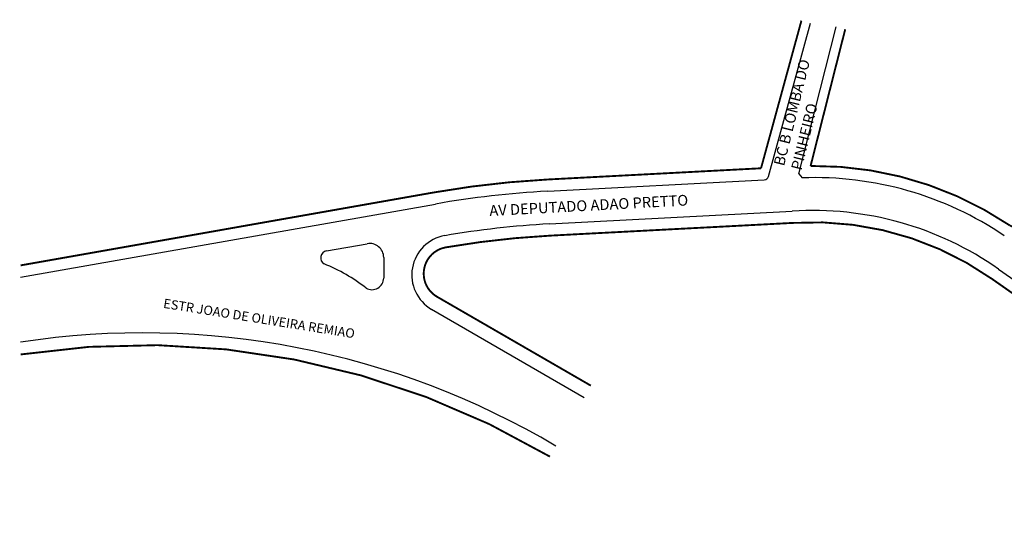
# Model space of a CAD drawing. Extents: x 29 to 2062, y -1771 to 406.
# Drawn here: x 29 to 240, y 251 to 359 of the extents above; entities that cross this region are included whole.
import ezdxf

# ---------------------------------------------------------------- set-up
doc = ezdxf.new("R2010")
doc.units = 0
doc.header["$MEASUREMENT"] = 0
doc.layers.get('0').update_dxf_attribs({"linetype": 'CONTINUOUS'})

msp = doc.modelspace()

# ---------------------------------------------------------------- linework, layer by layer
for p, q in [((196.05, 325.95), (196.72, 325.06)), ((29.61, 303.82), (118.35, 319.47)), ((142.67, 315.21), (194.58, 317.93)), ((95, 309.45), (103.72, 310.99)), ((107.24, 308.04), (107.24, 303.66)), ((238.72, 305.55), (313.95, 252.87)), ((117.5, 296.97), (150.09, 278.16))]:
    msp.add_line(p, q)
msp.add_lwpolyline([(142.31, 322.2), (188.62, 324.63, 0.32345), (189.53, 325.36), (198.49, 358.11)], format="xyb")
at = {"const_width": 0.4}
for points in [[(187.93, 327.1), (196.57, 358.64)], [(198.53, 327.6), (205.94, 356.81)]]:
    msp.add_lwpolyline(points, dxfattribs=at)
msp.add_lwpolyline([(196.05, 325.95), (204, 357.3)])
for points in [[(29.61, 306.36), (117.91, 321.93, -0.030553), (142.18, 324.7), (187.93, 327.1)], [(198.53, 327.6, -0.151991), (241.09, 314.92, 0.044469), (267.74, 303.92, 0.035604)], [(151.54, 280.67), (118.65, 299.66, -0.701277), (120.53, 310.21, -0.029835), (142.8, 312.71), (194.71, 315.43, -0.171363), (237.35, 303.45), (312.52, 250.82)], [(142.79, 265.51, 0.173809), (29.61, 287.33)]]:
    msp.add_lwpolyline(points, format="xyb", dxfattribs=at)
for centre, radius, start, end in [((199.41, 252.7), 72.4, 55.9417, 92.1251), ((152.64, 124.97), 197.5, 93, 100), ((199.07, 249.06), 69.02, 54.9317, 93.724), ((152.64, 124.97), 190.5, 93, 99.7716), ((121.75, 304.33), 8.5, 99.7716, 240), ((104.24, 308.04), 3, 0, 100), ((95.26, 307.97), 1.5, 100, 240), ((81.12, 273.12), 36.13, 51.7498, 68.2502), ((104.74, 303.66), 2.5, 240, 0), ((55.76, 118.54), 173.4, 59.3763, 98.6739)]:
    msp.add_arc(centre, radius, start, end)

# ---------------------------------------------------------------- texts
at = {"attachment_point": 1}
for s, insert, char_height, width, rotation in [('BC B LOMBA DO\\P PINHEIRO', (190.61, 328), 2.3, 53.0985, 76.1142), ('AV DEPUTADO ADAO PRETTO', (129.78, 319.18), 2.3, 53.0985, 3.0809), ('ESTR JOAO DE OLIVEIRA REMIAO', (60.32, 299.28), 2, 77.8395, 350.9115)]:
    msp.add_mtext(s, dxfattribs=dict(at, insert=insert, char_height=char_height, width=width, rotation=rotation))

doc.saveas('drawing.dxf')
